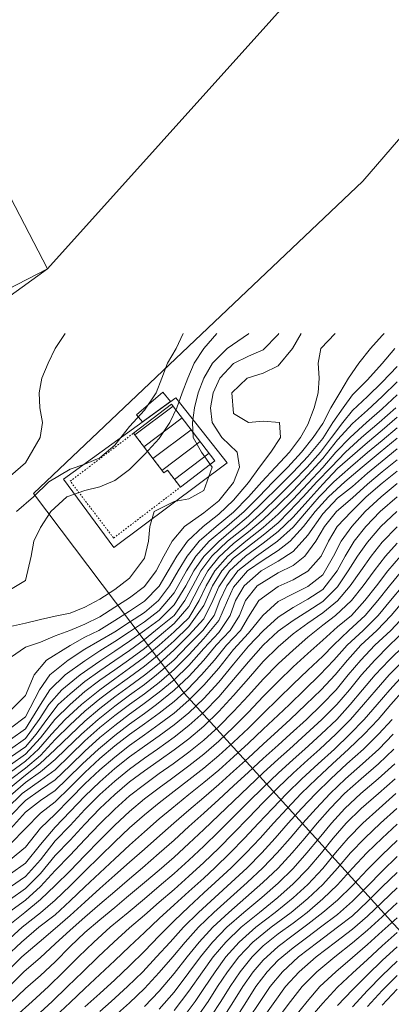
# Model space of a CAD drawing. Extents: x 3552413 to 3555542, y 5439608 to 5443594.
# Drawn here: x 3553219 to 3553244, y 5441955 to 5442021 of the extents above; entities that cross this region are included whole.
import ezdxf

# ---------------------------------------------------------------- set-up
doc = ezdxf.new("R2010")
doc.units = 0
doc.linetypes.add('15145', pattern=[0.023622, 0.015748, -0.007874])
for name, color, linetype in [('10-kataster-ALK_FLURSTUECKSGRENZE', 5, 'Continuous'), ('10-kataster-ALK_GEBAEUDE', 7, 'Continuous'), ('10-kataster-ALK_SONSTIGE_BAUWERKE', 7, 'Continuous'), ('10-kataster-TOP_DACHFLAECHEN_WIRTSCHAFTSGEBAEUDE', 7, 'Continuous'), ('10-kataster-TOP_HOEHENLINIEN_3D', 7, 'Continuous'), ('10-kataster-TOP_UEBERDACHUNG', 7, 'Continuous')]:
    doc.layers.add(name, color=color, linetype=linetype)

msp = doc.modelspace()

# ---------------------------------------------------------------- linework, layer by layer
at = {"layer": '10-kataster-ALK_FLURSTUECKSGRENZE', "linetype": 'Continuous', "lineweight": 9, "flags": 128}
msp.add_lwpolyline([(3553205.91, 5442032.48), (3553220.48, 5442004.36), (3553243.22, 5442029.7), (3553216.93, 5442043.56), (3553216.26, 5442042.28, -0.153194), (3553206.91, 5442033), (3553205.91, 5442032.48)], format="xyb", close=True, dxfattribs=at)
msp.add_lwpolyline([(3553127.68, 5441898.56), (3553134.14, 5441902.96), (3553139.97, 5441904.7), (3553146.27, 5441904.78), (3553170.89, 5441913.35), (3553204.38, 5441931.33), (3553225.35, 5441942.21), (3553229.08, 5441943.59), (3553236.43, 5441946.3), (3553242.54, 5441950.43), (3553248.45, 5441955.05), (3553229.67, 5441975.76), (3553219.53, 5441989.21), (3553241.7, 5442010.27), (3553261.18, 5442032.9)], dxfattribs=at)
for points in [[(3553188.23, 5442023.34), (3553202.78, 5441995.21), (3553220.48, 5442004.36), (3553205.91, 5442032.48), (3553188.23, 5442023.34)], [(3553295, 5441986.17), (3553296.16, 5441987.25), (3553299.93, 5441991.59), (3553304.9, 5441997.72), (3553261.18, 5442032.9), (3553241.7, 5442010.27), (3553219.53, 5441989.21), (3553229.67, 5441975.76), (3553248.45, 5441955.05), (3553253.26, 5441958.72), (3553268.38, 5441969.81), (3553274.31, 5441973.8), (3553279.07, 5441976.98), (3553295, 5441986.17)], [(3553202.78, 5441995.21), (3553204.15, 5441992.55), (3553220.48, 5442004.36), (3553202.78, 5441995.21)]]:
    msp.add_lwpolyline(points, close=True, dxfattribs=at)
msp.add_lwpolyline([(3553243.22, 5442029.7), (3553220.48, 5442004.36), (3553204.15, 5441992.55), (3553187.97, 5441980.85), (3553171.79, 5441969.15), (3553165.9, 5441964.89), (3553146.05, 5441969.92), (3553131.46, 5441973.62), (3553123.55, 5441971), (3553104.81, 5441964.78), (3553086.07, 5441958.56), (3553082.93, 5441957.52, -0.073821), (3553069.71, 5441955.21, -0.264437), (3553061.21, 5441959.75), (3553051.82, 5441974.63, -0.44023819), (3553052.98, 5441978.9), (3552978.46, 5441940.57)], format="xyb", dxfattribs=at)
at = {"layer": '10-kataster-ALK_GEBAEUDE', "color": 7, "linetype": 'Continuous', "lineweight": 18}
for p, q in [((3553226.36453, 5441993.16581), (3553228.9268, 5441995.1126)), ((3553226.97022, 5441992.37011), (3553229.53178, 5441994.31635)), ((3553227.5759, 5441991.5744), (3553230.13676, 5441993.52011)), ((3553228.18159, 5441990.7787), (3553230.74173, 5441992.72387)), ((3553229.02692, 5441990.16507), (3553231.34671, 5441991.92763))]:
    msp.add_line(p, q, dxfattribs=at)
at = {"layer": '10-kataster-ALK_GEBAEUDE', "color": 7, "linetype": 'Continuous', "lineweight": 18, "flags": 128}
msp.add_lwpolyline([(3553231.74, 5441991.41), (3553228.83, 5441995.24), (3553226.27, 5441993.29), (3553228.31, 5441990.61), (3553228.55, 5441990.79), (3553229.42, 5441989.65), (3553231.74, 5441991.41)], close=True, dxfattribs=at)
at = {"layer": '10-kataster-ALK_SONSTIGE_BAUWERKE', "color": 7, "linetype": '15145', "lineweight": 18, "flags": 128}
msp.add_lwpolyline([(3553224.93, 5441986.22), (3553229.42, 5441989.65), (3553228.55, 5441990.79), (3553228.31, 5441990.61), (3553226.27, 5441993.29), (3553222.01, 5441990.05), (3553224.93, 5441986.22)], close=True, dxfattribs=at)
at = {"layer": '10-kataster-TOP_DACHFLAECHEN_WIRTSCHAFTSGEBAEUDE', "color": 7, "linetype": 'Continuous', "lineweight": 18, "flags": 128}
msp.add_lwpolyline([(3553232.56, 5441991.29), (3553224.95, 5441985.59), (3553221.56, 5441990.18), (3553229.12, 5441995.67), (3553232.56, 5441991.29)], close=True, dxfattribs=at)
at = {"layer": '10-kataster-TOP_HOEHENLINIEN_3D', "color": 7, "linetype": 'Continuous', "lineweight": 5}
for points in [[(3553218, 5441978.177, 363.5), (3553219, 5441978.877, 363.5), (3553220, 5441979.204, 363.5), (3553221, 5441979.635, 363.5), (3553221.992, 5441980, 363.5), (3553223, 5441980.42, 363.5), (3553224, 5441980.919, 363.5), (3553225, 5441981.565, 363.5), (3553226, 5441982.191, 363.5), (3553227, 5441982.954, 363.5), (3553227.789, 5441984, 363.5), (3553228.315, 5441985, 363.5), (3553228.874, 5441986, 363.5), (3553229.695, 5441987, 363.5), (3553231, 5441987.918, 363.5), (3553232, 5441988.732, 363.5), (3553233, 5441989.964, 363.5), (3553233.392, 5441991, 363.5), (3553233.247, 5441992, 363.5), (3553232.218, 5441993, 363.5), (3553231.56, 5441994, 363.5), (3553231.441, 5441995, 363.5), (3553231.622, 5441996, 363.5), (3553232.071, 5441997, 363.5), (3553233, 5441997.973, 363.5), (3553234, 5441998.484, 363.5), (3553235, 5441998.9, 363.5), (3553236, 5441999.929, 363.5), (3553236.045, 5442000, 363.5)], [(3553218, 5441982.756, 364.5), (3553219, 5441983.355, 364.5), (3553219.383, 5441985, 364.5), (3553219.554, 5441986, 364.5), (3553220, 5441986.929, 364.5), (3553220.693, 5441988, 364.5), (3553221.77, 5441989, 364.5), (3553223, 5441989.433, 364.5), (3553224, 5441989.665, 364.5), (3553225, 5441990.094, 364.5), (3553226, 5441990.846, 364.5), (3553227, 5441991.848, 364.5), (3553228, 5441992.924, 364.5), (3553228.71, 5441994, 364.5), (3553229.185, 5441995, 364.5), (3553229.533, 5441996, 364.5), (3553229.922, 5441997, 364.5), (3553230.354, 5441998, 364.5), (3553230.987, 5441999, 364.5), (3553231.866, 5442000, 364.5)], [(3553218, 5441990.421, 365.5), (3553219, 5441991.287, 365.5), (3553219.981, 5441993, 365.5), (3553220.14, 5441994, 365.5), (3553219.962, 5441995, 365.5), (3553219.915, 5441996, 365.5), (3553220.105, 5441997, 365.5), (3553220.517, 5441998, 365.5), (3553220.987, 5441999, 365.5), (3553221.671, 5442000, 365.5)], [(3553218, 5441972.635, 362), (3553219, 5441973.359, 362), (3553220, 5441974.998, 362), (3553220.639, 5441976, 362), (3553221.664, 5441977, 362), (3553223, 5441977.951, 362), (3553224, 5441978.612, 362), (3553225, 5441979.241, 362), (3553226, 5441979.898, 362), (3553227, 5441980.581, 362), (3553228, 5441981.338, 362), (3553229, 5441982.536, 362), (3553229.822, 5441984, 362), (3553230.462, 5441985, 362), (3553231.367, 5441986, 362), (3553232.545, 5441987, 362), (3553233.706, 5441988, 362), (3553234.699, 5441989, 362), (3553235.655, 5441990, 362), (3553236.651, 5441991, 362), (3553237.574, 5441992, 362), (3553238.351, 5441993, 362), (3553239, 5441993.926, 362), (3553239.554, 5441995, 362), (3553240.153, 5441996, 362), (3553240.721, 5441997, 362), (3553241.438, 5441998, 362), (3553242.215, 5441999, 362), (3553243, 5441999.872, 362), (3553243.126, 5442000, 362)], [(3553218, 5441974.597, 363), (3553219, 5441975.611, 363), (3553219.576, 5441977, 363), (3553220.423, 5441978, 363), (3553222, 5441978.989, 363), (3553223, 5441979.532, 363), (3553223.929, 5441980, 363), (3553225, 5441980.664, 363), (3553226, 5441981.292, 363), (3553227, 5441981.965, 363), (3553228, 5441982.985, 363), (3553228.603, 5441984, 363), (3553229.183, 5441985, 363), (3553229.888, 5441986, 363), (3553230.963, 5441987, 363), (3553232, 5441987.824, 363), (3553233, 5441988.764, 363), (3553234, 5441989.966, 363), (3553234.749, 5441991, 363), (3553235.497, 5441992, 363), (3553236.148, 5441993, 363), (3553236.09, 5441994, 363), (3553235, 5441994.097, 363), (3553234, 5441994.011, 363), (3553233, 5441994.609, 363), (3553232.89, 5441996, 363), (3553233.915, 5441997, 363), (3553235, 5441997.326, 363), (3553236, 5441997.823, 363), (3553236.968, 5441999, 363), (3553237.549, 5442000, 363)], [(3553218, 5441980.257, 364), (3553219, 5441980.483, 364), (3553220, 5441980.74, 364), (3553221, 5441980.944, 364), (3553222, 5441981.149, 364), (3553223, 5441981.563, 364), (3553224, 5441982.111, 364), (3553225, 5441982.758, 364), (3553226, 5441983.511, 364), (3553227, 5441984.868, 364), (3553227.271, 5441986, 364), (3553227.361, 5441987, 364), (3553227.662, 5441988, 364), (3553229, 5441988.678, 364), (3553230, 5441988.859, 364), (3553231, 5441989.418, 364), (3553231.559, 5441991, 364), (3553230.841, 5441992, 364), (3553230.291, 5441993, 364), (3553230.227, 5441994, 364), (3553230.363, 5441995, 364), (3553230.614, 5441996, 364), (3553231, 5441997, 364), (3553231.588, 5441998, 364), (3553232.565, 5441999, 364), (3553234, 5441999.987, 364), (3553234.018, 5442000, 364)], [(3553218, 5441973.412, 362.5), (3553219, 5441974.183, 362.5), (3553219.939, 5441976, 362.5), (3553220.626, 5441977, 362.5), (3553221.88, 5441978, 362.5), (3553223, 5441978.727, 362.5), (3553224, 5441979.314, 362.5), (3553225, 5441979.906, 362.5), (3553226, 5441980.56, 362.5), (3553227, 5441981.21, 362.5), (3553227.941, 5441982, 362.5), (3553228.679, 5441983, 362.5), (3553229.261, 5441984, 362.5), (3553229.873, 5441985, 362.5), (3553230.675, 5441986, 362.5), (3553231.822, 5441987, 362.5), (3553233, 5441987.972, 362.5), (3553234, 5441988.986, 362.5), (3553234.89, 5441990, 362.5), (3553235.831, 5441991, 362.5), (3553236.762, 5441992, 362.5), (3553237.497, 5441993, 362.5), (3553238, 5441993.871, 362.5), (3553238.426, 5441995, 362.5), (3553238.682, 5441996, 362.5), (3553238.75, 5441997, 362.5), (3553238.689, 5441998, 362.5), (3553238.865, 5441999, 362.5), (3553239.83, 5442000, 362.5)], [(3553218.403, 5441988, 365), (3553219.539, 5441989, 365), (3553220.561, 5441990, 365), (3553222, 5441990.86, 365), (3553223, 5441991.189, 365), (3553224, 5441991.618, 365), (3553225, 5441992.487, 365), (3553226, 5441993.724, 365), (3553227, 5441994.836, 365), (3553227.783, 5441996, 365), (3553228.176, 5441997, 365), (3553228.544, 5441998, 365), (3553229.137, 5441999, 365), (3553229.603, 5442000, 365)], [(3553218, 5441971.987, 361.5), (3553219, 5441972.705, 361.5), (3553219.92, 5441974, 361.5), (3553220.571, 5441975, 361.5), (3553221.435, 5441976, 361.5), (3553222.677, 5441977, 361.5), (3553224, 5441977.926, 361.5), (3553225, 5441978.595, 361.5), (3553226, 5441979.269, 361.5), (3553227, 5441980, 361.5), (3553228, 5441980.719, 361.5), (3553229, 5441981.71, 361.5), (3553229.782, 5441983, 361.5), (3553230.326, 5441984, 361.5), (3553231, 5441984.966, 361.5), (3553232, 5441985.996, 361.5), (3553233, 5441986.831, 361.5), (3553234, 5441987.69, 361.5), (3553235, 5441988.652, 361.5), (3553236, 5441989.655, 361.5), (3553237, 5441990.649, 361.5), (3553238, 5441991.718, 361.5), (3553239, 5441992.929, 361.5), (3553239.686, 5441994, 361.5), (3553240.383, 5441995, 361.5), (3553241, 5441995.864, 361.5), (3553242, 5441996.887, 361.5), (3553243, 5441997.974, 361.5), (3553243.845, 5441999, 361.5)], [(3553218, 5441971.462, 361), (3553219, 5441972.146, 361), (3553219.724, 5441973, 361), (3553220.439, 5441974, 361), (3553221.198, 5441975, 361), (3553222, 5441975.727, 361), (3553223, 5441976.545, 361), (3553224, 5441977.279, 361), (3553225, 5441977.961, 361), (3553226, 5441978.652, 361), (3553227, 5441979.392, 361), (3553228, 5441980.184, 361), (3553229, 5441980.989, 361), (3553229.729, 5441982, 361), (3553230.258, 5441983, 361), (3553230.804, 5441984, 361), (3553231.546, 5441985, 361), (3553232.6, 5441986, 361), (3553233.839, 5441987, 361), (3553234.969, 5441988, 361), (3553235.984, 5441989, 361), (3553236.986, 5441990, 361), (3553237.954, 5441991, 361), (3553238.837, 5441992, 361), (3553239.594, 5441993, 361), (3553240.36, 5441994, 361), (3553241, 5441994.802, 361), (3553242, 5441995.75, 361), (3553243, 5441996.731, 361), (3553244, 5441997.784, 361)], [(3553218, 5441970.941, 360.5), (3553219, 5441971.651, 360.5), (3553220, 5441972.747, 360.5), (3553220.962, 5441974, 360.5), (3553221.995, 5441975, 360.5), (3553223, 5441975.869, 360.5), (3553224, 5441976.64, 360.5), (3553225, 5441977.35, 360.5), (3553225.937, 5441978, 360.5), (3553227, 5441978.786, 360.5), (3553228, 5441979.606, 360.5), (3553229, 5441980.454, 360.5), (3553230, 5441981.608, 360.5), (3553230.706, 5441983, 360.5), (3553231.271, 5441984, 360.5), (3553232, 5441984.925, 360.5), (3553233, 5441985.841, 360.5), (3553234, 5441986.636, 360.5), (3553235, 5441987.478, 360.5), (3553236, 5441988.426, 360.5), (3553237, 5441989.433, 360.5), (3553238, 5441990.468, 360.5), (3553239, 5441991.569, 360.5), (3553240, 5441992.831, 360.5), (3553241, 5441993.931, 360.5), (3553242, 5441994.838, 360.5), (3553243, 5441995.761, 360.5), (3553244, 5441996.74, 360.5)], [(3553218, 5441970.448, 360), (3553219, 5441971.178, 360), (3553219.88, 5441972, 360), (3553220.746, 5441973, 360), (3553221.675, 5441974, 360), (3553222.762, 5441975, 360), (3553223.99, 5441976, 360), (3553225, 5441976.742, 360), (3553226, 5441977.448, 360), (3553227, 5441978.182, 360), (3553227.994, 5441979, 360), (3553229, 5441979.908, 360), (3553230, 5441980.852, 360), (3553230.685, 5441982, 360), (3553231.152, 5441983, 360), (3553231.731, 5441984, 360), (3553232.606, 5441985, 360), (3553233.817, 5441986, 360), (3553235, 5441986.932, 360), (3553236, 5441987.837, 360), (3553237, 5441988.849, 360), (3553238, 5441989.896, 360), (3553239, 5441990.974, 360), (3553239.881, 5441992, 360), (3553240.841, 5441993, 360), (3553241.943, 5441994, 360), (3553243, 5441994.93, 360), (3553244, 5441995.86, 360)], [(3553218, 5441969.951, 359.5), (3553219, 5441970.709, 359.5), (3553220, 5441971.577, 359.5), (3553221, 5441972.647, 359.5), (3553222, 5441973.625, 359.5), (3553223, 5441974.545, 359.5), (3553224, 5441975.377, 359.5), (3553224.817, 5441976, 359.5), (3553226, 5441976.851, 359.5), (3553227, 5441977.581, 359.5), (3553228, 5441978.387, 359.5), (3553229, 5441979.304, 359.5), (3553230, 5441980.268, 359.5), (3553231, 5441981.677, 359.5), (3553231.592, 5441983, 359.5), (3553232.211, 5441984, 359.5), (3553233, 5441984.853, 359.5), (3553234, 5441985.655, 359.5), (3553235, 5441986.405, 359.5), (3553236, 5441987.252, 359.5), (3553236.75, 5441988, 359.5), (3553237.683, 5441989, 359.5), (3553238.611, 5441990, 359.5), (3553239.555, 5441991, 359.5), (3553240.527, 5441992, 359.5), (3553241.616, 5441993, 359.5), (3553242.786, 5441994, 359.5), (3553243.913, 5441995, 359.5)], [(3553218, 5441969.422, 359), (3553219, 5441970.243, 359), (3553219.974, 5441971, 359), (3553221, 5441971.966, 359), (3553222, 5441972.947, 359), (3553223, 5441973.886, 359), (3553224, 5441974.743, 359), (3553225, 5441975.519, 359), (3553226, 5441976.248, 359), (3553227, 5441976.979, 359), (3553228, 5441977.766, 359), (3553229, 5441978.677, 359), (3553230, 5441979.669, 359), (3553231, 5441980.77, 359), (3553231.603, 5441982, 359), (3553232, 5441982.921, 359), (3553232.717, 5441984, 359), (3553233.792, 5441985, 359), (3553235, 5441985.873, 359), (3553236, 5441986.651, 359), (3553237, 5441987.621, 359), (3553238, 5441988.735, 359), (3553239, 5441989.855, 359), (3553240, 5441990.9, 359), (3553241, 5441991.79, 359), (3553242, 5441992.647, 359), (3553243, 5441993.485, 359), (3553244, 5441994.357, 359)], [(3553218, 5441968.871, 358.5), (3553219, 5441969.741, 358.5), (3553220, 5441970.464, 358.5), (3553221, 5441971.292, 358.5), (3553221.722, 5441972, 358.5), (3553222.76, 5441973, 358.5), (3553223.88, 5441974, 358.5), (3553225, 5441974.897, 358.5), (3553226, 5441975.633, 358.5), (3553227, 5441976.361, 358.5), (3553227.822, 5441977, 358.5), (3553228.97, 5441978, 358.5), (3553229.943, 5441979, 358.5), (3553230.931, 5441980, 358.5), (3553231.684, 5441981, 358.5), (3553232.069, 5441982, 358.5), (3553232.536, 5441983, 358.5), (3553233.285, 5441984, 358.5), (3553234.531, 5441985, 358.5), (3553235.952, 5441986, 358.5), (3553237, 5441986.955, 358.5), (3553237.908, 5441988, 358.5), (3553238.759, 5441989, 358.5), (3553239.742, 5441990, 358.5), (3553240.871, 5441991, 358.5), (3553242, 5441991.973, 358.5), (3553243, 5441992.796, 358.5), (3553244, 5441993.649, 358.5)], [(3553217.743, 5441968, 358), (3553218.765, 5441969, 358), (3553220, 5441969.89, 358), (3553221, 5441970.611, 358), (3553222, 5441971.591, 358), (3553223, 5441972.553, 358), (3553224, 5441973.444, 358), (3553225, 5441974.255, 358), (3553225.988, 5441975, 358), (3553227, 5441975.73, 358), (3553228, 5441976.494, 358), (3553229, 5441977.355, 358), (3553230, 5441978.358, 358), (3553231, 5441979.443, 358), (3553232, 5441980.666, 358), (3553232.583, 5441982, 358), (3553233, 5441982.918, 358), (3553233.93, 5441984, 358), (3553235, 5441984.738, 358), (3553236, 5441985.37, 358), (3553236.798, 5441986, 358), (3553237.713, 5441987, 358), (3553238.496, 5441988, 358), (3553239.384, 5441989, 358), (3553240.483, 5441990, 358), (3553241.656, 5441991, 358), (3553242.865, 5441992, 358), (3553244, 5441992.949, 358)], [(3553218, 5441967.501, 357.5), (3553219, 5441968.545, 357.5), (3553220, 5441969.256, 357.5), (3553221, 5441969.919, 357.5), (3553222, 5441970.9, 357.5), (3553223, 5441971.87, 357.5), (3553224, 5441972.774, 357.5), (3553225, 5441973.596, 357.5), (3553226, 5441974.351, 357.5), (3553226.887, 5441975, 357.5), (3553228, 5441975.833, 357.5), (3553229, 5441976.667, 357.5), (3553230, 5441977.638, 357.5), (3553231, 5441978.769, 357.5), (3553232, 5441979.846, 357.5), (3553232.767, 5441981, 357.5), (3553233.127, 5441982, 357.5), (3553233.711, 5441983, 357.5), (3553234.846, 5441984, 357.5), (3553236, 5441984.654, 357.5), (3553237, 5441985.32, 357.5), (3553238, 5441986.403, 357.5), (3553239, 5441987.855, 357.5), (3553240, 5441988.904, 357.5), (3553241, 5441989.7, 357.5), (3553242, 5441990.593, 357.5), (3553243, 5441991.407, 357.5), (3553244, 5441992.235, 357.5)], [(3553218, 5441966.636, 357), (3553219, 5441967.75, 357), (3553220, 5441968.534, 357), (3553221, 5441969.198, 357), (3553221.809, 5441970, 357), (3553222.83, 5441971, 357), (3553223.907, 5441972, 357), (3553225, 5441972.922, 357), (3553226, 5441973.676, 357), (3553227, 5441974.399, 357), (3553227.811, 5441975, 357), (3553229, 5441975.958, 357), (3553230, 5441976.896, 357), (3553231, 5441977.99, 357), (3553231.832, 5441979, 357), (3553232.776, 5441980, 357), (3553233.387, 5441981, 357), (3553233.795, 5441982, 357), (3553234.588, 5441983, 357), (3553236, 5441983.866, 357), (3553237, 5441984.377, 357), (3553237.785, 5441985, 357), (3553238.528, 5441986, 357), (3553239.112, 5441987, 357), (3553239.924, 5441988, 357), (3553241, 5441988.928, 357), (3553242, 5441989.86, 357), (3553243, 5441990.678, 357), (3553244, 5441991.492, 357)], [(3553218, 5441965.621, 356.5), (3553219, 5441966.653, 356.5), (3553220, 5441967.686, 356.5), (3553221, 5441968.435, 356.5), (3553222, 5441969.436, 356.5), (3553223, 5441970.427, 356.5), (3553224, 5441971.359, 356.5), (3553225, 5441972.208, 356.5), (3553226, 5441972.981, 356.5), (3553227, 5441973.693, 356.5), (3553228, 5441974.417, 356.5), (3553229, 5441975.21, 356.5), (3553229.877, 5441976, 356.5), (3553230.846, 5441977, 356.5), (3553231.71, 5441978, 356.5), (3553232.515, 5441979, 356.5), (3553233.454, 5441980, 356.5), (3553234, 5441980.906, 356.5), (3553234.698, 5441982, 356.5), (3553236, 5441982.965, 356.5), (3553237, 5441983.401, 356.5), (3553238, 5441983.981, 356.5), (3553238.9, 5441985, 356.5), (3553239.382, 5441986, 356.5), (3553239.978, 5441987, 356.5), (3553240.934, 5441988, 356.5), (3553241.931, 5441989, 356.5), (3553243, 5441989.909, 356.5), (3553244, 5441990.714, 356.5)], [(3553218, 5441964.56, 356), (3553219, 5441965.388, 356), (3553220, 5441966.662, 356), (3553221, 5441967.622, 356), (3553222, 5441968.641, 356), (3553223, 5441969.65, 356), (3553224, 5441970.602, 356), (3553225, 5441971.464, 356), (3553226, 5441972.241, 356), (3553227, 5441972.962, 356), (3553228, 5441973.668, 356), (3553229, 5441974.43, 356), (3553230, 5441975.298, 356), (3553231, 5441976.308, 356), (3553232, 5441977.461, 356), (3553233, 5441978.706, 356), (3553234, 5441979.807, 356), (3553234.957, 5441981, 356), (3553236, 5441981.943, 356), (3553237, 5441982.45, 356), (3553238, 5441982.957, 356), (3553239, 5441983.741, 356), (3553239.724, 5441985, 356), (3553240.235, 5441986, 356), (3553240.961, 5441987, 356), (3553241.843, 5441988, 356), (3553242.92, 5441989, 356), (3553244, 5441989.886, 356)], [(3553218, 5441963.585, 355.5), (3553219, 5441964.31, 355.5), (3553220, 5441965.565, 355.5), (3553221, 5441966.746, 355.5), (3553222, 5441967.787, 355.5), (3553223, 5441968.821, 355.5), (3553224, 5441969.801, 355.5), (3553225, 5441970.681, 355.5), (3553226, 5441971.47, 355.5), (3553227, 5441972.192, 355.5), (3553228, 5441972.891, 355.5), (3553229, 5441973.623, 355.5), (3553230, 5441974.451, 355.5), (3553231, 5441975.411, 355.5), (3553232, 5441976.516, 355.5), (3553233, 5441977.725, 355.5), (3553234, 5441978.945, 355.5), (3553235, 5441979.966, 355.5), (3553236, 5441980.891, 355.5), (3553237, 5441981.542, 355.5), (3553238, 5441982.095, 355.5), (3553239, 5441982.754, 355.5), (3553239.964, 5441984, 355.5), (3553240.506, 5441985, 355.5), (3553241.114, 5441986, 355.5), (3553241.889, 5441987, 355.5), (3553242.855, 5441988, 355.5), (3553244, 5441988.992, 355.5)], [(3553218, 5441962.711, 355), (3553219, 5441963.417, 355), (3553220, 5441964.541, 355), (3553221, 5441965.809, 355), (3553222, 5441966.86, 355), (3553223, 5441967.922, 355), (3553224, 5441968.936, 355), (3553225, 5441969.847, 355), (3553226, 5441970.656, 355), (3553227, 5441971.384, 355), (3553227.882, 5441972, 355), (3553229, 5441972.792, 355), (3553230, 5441973.58, 355), (3553231, 5441974.485, 355), (3553232, 5441975.531, 355), (3553233, 5441976.691, 355), (3553234, 5441977.888, 355), (3553234.991, 5441979, 355), (3553236, 5441979.934, 355), (3553237, 5441980.669, 355), (3553238, 5441981.296, 355), (3553239, 5441981.934, 355), (3553240, 5441982.928, 355), (3553240.708, 5441984, 355), (3553241.334, 5441985, 355), (3553242, 5441985.933, 355), (3553242.913, 5441987, 355), (3553243.979, 5441988, 355)], [(3553218, 5441961.898, 354.5), (3553219, 5441962.609, 354.5), (3553220, 5441963.613, 354.5), (3553221, 5441964.819, 354.5), (3553222, 5441965.873, 354.5), (3553223, 5441966.948, 354.5), (3553224, 5441967.992, 354.5), (3553225, 5441968.943, 354.5), (3553226, 5441969.783, 354.5), (3553227, 5441970.53, 354.5), (3553228, 5441971.233, 354.5), (3553229, 5441971.938, 354.5), (3553230, 5441972.691, 354.5), (3553231, 5441973.544, 354.5), (3553232, 5441974.522, 354.5), (3553233, 5441975.613, 354.5), (3553234, 5441976.765, 354.5), (3553235, 5441977.89, 354.5), (3553236, 5441978.897, 354.5), (3553237, 5441979.765, 354.5), (3553238, 5441980.486, 354.5), (3553239, 5441981.178, 354.5), (3553240, 5441981.986, 354.5), (3553240.846, 5441983, 354.5), (3553241.551, 5441984, 354.5), (3553242.265, 5441985, 354.5), (3553243, 5441985.935, 354.5), (3553244, 5441986.971, 354.5)], [(3553217.862, 5441961, 354), (3553219, 5441961.829, 354), (3553220, 5441962.734, 354), (3553221, 5441963.811, 354), (3553222, 5441964.844, 354), (3553223, 5441965.903, 354), (3553224, 5441966.961, 354), (3553225, 5441967.957, 354), (3553226, 5441968.839, 354), (3553227, 5441969.619, 354), (3553228, 5441970.344, 354), (3553228.926, 5441971, 354), (3553230, 5441971.788, 354), (3553231, 5441972.601, 354), (3553232, 5441973.515, 354), (3553233, 5441974.532, 354), (3553234, 5441975.621, 354), (3553235, 5441976.716, 354), (3553236, 5441977.745, 354), (3553237, 5441978.672, 354), (3553238, 5441979.545, 354), (3553239, 5441980.358, 354), (3553239.86, 5441981, 354), (3553240.925, 5441982, 354), (3553241.723, 5441983, 354), (3553242.46, 5441984, 354), (3553243.226, 5441985, 354), (3553244, 5441985.873, 354)], [(3553217.722, 5441960, 353.5), (3553218.952, 5441961, 353.5), (3553220, 5441961.861, 353.5), (3553221, 5441962.807, 353.5), (3553222, 5441963.805, 353.5), (3553223, 5441964.831, 353.5), (3553224, 5441965.871, 353.5), (3553225, 5441966.878, 353.5), (3553226, 5441967.805, 353.5), (3553227, 5441968.638, 353.5), (3553228, 5441969.399, 353.5), (3553228.814, 5441970, 353.5), (3553230, 5441970.872, 353.5), (3553231, 5441971.66, 353.5), (3553232, 5441972.528, 353.5), (3553233, 5441973.477, 353.5), (3553234, 5441974.493, 353.5), (3553235, 5441975.539, 353.5), (3553236, 5441976.561, 353.5), (3553237, 5441977.531, 353.5), (3553238, 5441978.435, 353.5), (3553239, 5441979.343, 353.5), (3553240, 5441980.237, 353.5), (3553240.94, 5441981, 353.5), (3553241.826, 5441982, 353.5), (3553242.607, 5441983, 353.5), (3553243.378, 5441984, 353.5), (3553244.221, 5441985, 353.5)], [(3553217.677, 5441959, 353), (3553218.778, 5441960, 353), (3553220, 5441960.956, 353), (3553221, 5441961.814, 353), (3553222, 5441962.78, 353), (3553223, 5441963.767, 353), (3553224, 5441964.76, 353), (3553225, 5441965.747, 353), (3553226, 5441966.693, 353), (3553227, 5441967.57, 353), (3553228, 5441968.385, 353), (3553229, 5441969.16, 353), (3553230, 5441969.927, 353), (3553231, 5441970.714, 353), (3553232, 5441971.557, 353), (3553233, 5441972.461, 353), (3553234, 5441973.415, 353), (3553235, 5441974.403, 353), (3553236, 5441975.393, 353), (3553237, 5441976.374, 353), (3553238, 5441977.324, 353), (3553239, 5441978.258, 353), (3553239.713, 5441979, 353), (3553240.758, 5441980, 353), (3553241.852, 5441981, 353), (3553242.696, 5441982, 353), (3553243.491, 5441983, 353), (3553244.317, 5441984, 353)], [(3553217.671, 5441958, 352.5), (3553218.722, 5441959, 352.5), (3553219.906, 5441960, 352.5), (3553221, 5441960.836, 352.5), (3553222, 5441961.771, 352.5), (3553223, 5441962.723, 352.5), (3553224, 5441963.667, 352.5), (3553225, 5441964.609, 352.5), (3553226, 5441965.534, 352.5), (3553227, 5441966.432, 352.5), (3553228, 5441967.293, 352.5), (3553228.845, 5441968, 352.5), (3553230, 5441968.933, 352.5), (3553231, 5441969.747, 352.5), (3553232, 5441970.588, 352.5), (3553233, 5441971.476, 352.5), (3553234, 5441972.391, 352.5), (3553235, 5441973.335, 352.5), (3553236, 5441974.285, 352.5), (3553236.751, 5441975, 352.5), (3553237.781, 5441976, 352.5), (3553238.805, 5441977, 352.5), (3553239.755, 5441978, 352.5), (3553240.634, 5441979, 352.5), (3553241.711, 5441980, 352.5), (3553242.726, 5441981, 352.5), (3553243.568, 5441982, 352.5), (3553244.395, 5441983, 352.5)], [(3553217.745, 5441957, 352), (3553218.757, 5441958, 352), (3553219.925, 5441959, 352), (3553221, 5441959.903, 352), (3553222, 5441960.778, 352), (3553223, 5441961.689, 352), (3553224, 5441962.6, 352), (3553225, 5441963.496, 352), (3553226, 5441964.384, 352), (3553227, 5441965.266, 352), (3553227.833, 5441966, 352), (3553228.976, 5441967, 352), (3553230, 5441967.882, 352), (3553231, 5441968.743, 352), (3553232, 5441969.608, 352), (3553233, 5441970.501, 352), (3553234, 5441971.405, 352), (3553235, 5441972.327, 352), (3553236, 5441973.248, 352), (3553236.813, 5441974, 352), (3553237.871, 5441975, 352), (3553238.886, 5441976, 352), (3553239.826, 5441977, 352), (3553240.657, 5441978, 352), (3553241.556, 5441979, 352), (3553242.636, 5441980, 352), (3553243.604, 5441981, 352), (3553244.464, 5441982, 352)], [(3553217.895, 5441956, 351.5), (3553218.895, 5441957, 351.5), (3553220, 5441957.95, 351.5), (3553221, 5441958.87, 351.5), (3553222, 5441959.807, 351.5), (3553223, 5441960.667, 351.5), (3553224, 5441961.54, 351.5), (3553225, 5441962.412, 351.5), (3553226, 5441963.266, 351.5), (3553226.867, 5441964, 351.5), (3553228, 5441964.982, 351.5), (3553229, 5441965.873, 351.5), (3553230, 5441966.777, 351.5), (3553231, 5441967.683, 351.5), (3553232, 5441968.596, 351.5), (3553233, 5441969.514, 351.5), (3553234, 5441970.433, 351.5), (3553235, 5441971.354, 351.5), (3553236, 5441972.266, 351.5), (3553236.811, 5441973, 351.5), (3553237.898, 5441974, 351.5), (3553238.938, 5441975, 351.5), (3553239.901, 5441976, 351.5), (3553240.717, 5441977, 351.5), (3553241.561, 5441978, 351.5), (3553242.513, 5441979, 351.5), (3553243.57, 5441980, 351.5), (3553244.513, 5441981, 351.5)], [(3553218, 5441954.892, 351), (3553219, 5441955.878, 351), (3553220, 5441956.741, 351), (3553221, 5441957.675, 351), (3553222, 5441958.692, 351), (3553223, 5441959.631, 351), (3553224, 5441960.491, 351), (3553225, 5441961.336, 351), (3553225.798, 5441962, 351), (3553226.997, 5441963, 351), (3553228, 5441963.844, 351), (3553229, 5441964.725, 351), (3553230, 5441965.64, 351), (3553231, 5441966.58, 351), (3553232, 5441967.537, 351), (3553233, 5441968.497, 351), (3553234, 5441969.45, 351), (3553235, 5441970.393, 351), (3553236, 5441971.314, 351), (3553236.756, 5441972, 351), (3553237.862, 5441973, 351), (3553238.94, 5441974, 351), (3553239.957, 5441975, 351), (3553240.791, 5441976, 351), (3553241.613, 5441977, 351), (3553242.501, 5441978, 351), (3553243.491, 5441979, 351), (3553244.532, 5441980, 351)], [(3553218.36, 5441954, 350.5), (3553219.444, 5441955, 350.5), (3553220.537, 5441956, 350.5), (3553221.566, 5441957, 350.5), (3553222.567, 5441958, 350.5), (3553223.588, 5441959, 350.5), (3553224.698, 5441960, 350.5), (3553225.901, 5441961, 350.5), (3553227, 5441961.913, 350.5), (3553228, 5441962.752, 350.5), (3553229, 5441963.613, 350.5), (3553230, 5441964.519, 350.5), (3553231, 5441965.46, 350.5), (3553232, 5441966.44, 350.5), (3553233, 5441967.437, 350.5), (3553234, 5441968.435, 350.5), (3553235, 5441969.418, 350.5), (3553236, 5441970.369, 350.5), (3553237, 5441971.293, 350.5), (3553237.783, 5441972, 350.5), (3553238.889, 5441973, 350.5), (3553239.952, 5441974, 350.5), (3553240.849, 5441975, 350.5), (3553241.683, 5441976, 350.5), (3553242.531, 5441977, 350.5), (3553243.466, 5441978, 350.5), (3553244.497, 5441979, 350.5)], [(3553219.718, 5441954, 350), (3553220.793, 5441955, 350), (3553221.833, 5441956, 350), (3553222.861, 5441957, 350), (3553223.89, 5441958, 350), (3553224.95, 5441959, 350), (3553226, 5441959.955, 350), (3553227, 5441960.818, 350), (3553228, 5441961.677, 350), (3553229, 5441962.543, 350), (3553230, 5441963.434, 350), (3553231, 5441964.364, 350), (3553232, 5441965.33, 350), (3553233, 5441966.339, 350), (3553234, 5441967.375, 350), (3553235, 5441968.405, 350), (3553236, 5441969.405, 350), (3553237, 5441970.367, 350), (3553238, 5441971.285, 350), (3553238.798, 5441972, 350), (3553239.89, 5441973, 350), (3553240.865, 5441974, 350), (3553241.746, 5441975, 350), (3553242.589, 5441976, 350), (3553243.472, 5441977, 350), (3553244.455, 5441978, 350)], [(3553221, 5441953.978, 349.5), (3553222, 5441954.922, 349.5), (3553223, 5441955.866, 349.5), (3553224, 5441956.803, 349.5), (3553225, 5441957.746, 349.5), (3553226, 5441958.691, 349.5), (3553227, 5441959.648, 349.5), (3553228, 5441960.587, 349.5), (3553229, 5441961.496, 349.5), (3553230, 5441962.395, 349.5), (3553231, 5441963.311, 349.5), (3553231.739, 5441964, 349.5), (3553232.766, 5441965, 349.5), (3553233.741, 5441966, 349.5), (3553234.676, 5441967, 349.5), (3553235.609, 5441968, 349.5), (3553236.576, 5441969, 349.5), (3553237.598, 5441970, 349.5), (3553238.685, 5441971, 349.5), (3553239.78, 5441972, 349.5), (3553240.827, 5441973, 349.5), (3553241.787, 5441974, 349.5), (3553242.658, 5441975, 349.5), (3553243.516, 5441976, 349.5), (3553244.437, 5441977, 349.5)], [(3553223, 5441954.632, 349), (3553224, 5441955.538, 349), (3553225, 5441956.452, 349), (3553226, 5441957.401, 349), (3553227, 5441958.39, 349), (3553228, 5441959.413, 349), (3553229, 5441960.43, 349), (3553230, 5441961.381, 349), (3553231, 5441962.304, 349), (3553231.764, 5441963, 349), (3553232.833, 5441964, 349), (3553233.84, 5441965, 349), (3553234.785, 5441966, 349), (3553235.689, 5441967, 349), (3553236.597, 5441968, 349), (3553237.558, 5441969, 349), (3553238.588, 5441970, 349), (3553239.656, 5441971, 349), (3553240.737, 5441972, 349), (3553241.784, 5441973, 349), (3553242.721, 5441974, 349), (3553243.583, 5441975, 349), (3553244.457, 5441976, 349)], [(3553224, 5441954.327, 348.5), (3553224.766, 5441955, 348.5), (3553225.868, 5441956, 348.5), (3553226.885, 5441957, 348.5), (3553227.82, 5441958, 348.5), (3553228.723, 5441959, 348.5), (3553229.634, 5441960, 348.5), (3553230.649, 5441961, 348.5), (3553231.732, 5441962, 348.5), (3553232.838, 5441963, 348.5), (3553233.908, 5441964, 348.5), (3553234.897, 5441965, 348.5), (3553235.808, 5441966, 348.5), (3553236.678, 5441967, 348.5), (3553237.573, 5441968, 348.5), (3553238.538, 5441969, 348.5), (3553239.554, 5441970, 348.5), (3553240.626, 5441971, 348.5), (3553241.737, 5441972, 348.5), (3553242.759, 5441973, 348.5), (3553243.659, 5441974, 348.5)], [(3553224.981, 5441954, 348), (3553226, 5441954.905, 348), (3553227, 5441955.862, 348), (3553228, 5441956.935, 348), (3553228.902, 5441958, 348), (3553229.745, 5441959, 348), (3553230.638, 5441960, 348), (3553231.672, 5441961, 348), (3553232.784, 5441962, 348), (3553233.91, 5441963, 348), (3553234.977, 5441964, 348), (3553235.93, 5441965, 348), (3553236.804, 5441966, 348), (3553237.655, 5441967, 348), (3553238.55, 5441968, 348), (3553239.498, 5441969, 348), (3553240.525, 5441970, 348), (3553241.664, 5441971, 348), (3553242.77, 5441972, 348), (3553243.732, 5441973, 348)], [(3553227, 5441954.645, 347.5), (3553228, 5441955.686, 347.5), (3553229, 5441956.875, 347.5), (3553229.875, 5441958, 347.5), (3553230.685, 5441959, 347.5), (3553231.598, 5441960, 347.5), (3553232.68, 5441961, 347.5), (3553233.834, 5441962, 347.5), (3553234.979, 5441963, 347.5), (3553236, 5441963.974, 347.5), (3553236.943, 5441965, 347.5), (3553237.785, 5441966, 347.5), (3553238.63, 5441967, 347.5), (3553239.508, 5441968, 347.5), (3553240.472, 5441969, 347.5), (3553241.59, 5441970, 347.5), (3553242.754, 5441971, 347.5), (3553243.792, 5441972, 347.5)], [(3553228, 5441954.465, 347), (3553229, 5441955.621, 347), (3553230, 5441956.95, 347), (3553230.774, 5441958, 347), (3553231.583, 5441959, 347), (3553232.544, 5441960, 347), (3553233.696, 5441961, 347), (3553234.9, 5441962, 347), (3553236, 5441962.959, 347), (3553237, 5441963.946, 347), (3553237.931, 5441965, 347), (3553238.76, 5441966, 347), (3553239.582, 5441967, 347), (3553240.487, 5441968, 347), (3553241.56, 5441969, 347), (3553242.738, 5441970, 347), (3553243.84, 5441971, 347)], [(3553229, 5441954.387, 346.5), (3553230, 5441955.685, 346.5), (3553230.912, 5441957, 346.5), (3553231.636, 5441958, 346.5), (3553232.47, 5441959, 346.5), (3553233.503, 5441960, 346.5), (3553234.736, 5441961, 346.5), (3553235.972, 5441962, 346.5), (3553237, 5441962.913, 346.5), (3553238, 5441963.936, 346.5), (3553238.91, 5441965, 346.5), (3553239.71, 5441966, 346.5), (3553240.57, 5441967, 346.5), (3553241.586, 5441968, 346.5), (3553242.748, 5441969, 346.5), (3553243.882, 5441970, 346.5)], [(3553229.668, 5441954, 346), (3553230.411, 5441955, 346), (3553231, 5441955.86, 346), (3553231.751, 5441957, 346), (3553232.489, 5441958, 346), (3553233.368, 5441959, 346), (3553234.495, 5441960, 346), (3553235.799, 5441961, 346), (3553237, 5441961.967, 346), (3553238, 5441962.884, 346), (3553239, 5441963.95, 346), (3553239.865, 5441965, 346), (3553240.705, 5441966, 346), (3553241.685, 5441967, 346), (3553242.797, 5441968, 346), (3553243.925, 5441969, 346)], [(3553230.602, 5441954, 345.5), (3553231.289, 5441955, 345.5), (3553231.928, 5441956, 345.5), (3553232.586, 5441957, 345.5), (3553233.352, 5441958, 345.5), (3553234.302, 5441959, 345.5), (3553235.536, 5441960, 345.5), (3553236.879, 5441961, 345.5), (3553238, 5441961.924, 345.5), (3553239, 5441962.88, 345.5), (3553240, 5441963.982, 345.5), (3553240.87, 5441965, 345.5), (3553241.82, 5441966, 345.5), (3553242.886, 5441967, 345.5), (3553243.991, 5441968, 345.5)], [(3553231.491, 5441954, 345), (3553232.144, 5441955, 345), (3553232.76, 5441956, 345), (3553233.436, 5441957, 345), (3553234.248, 5441958, 345), (3553235, 5441958.738, 345), (3553236, 5441959.543, 345), (3553237, 5441960.278, 345), (3553237.949, 5441961, 345), (3553239, 5441961.902, 345), (3553240, 5441962.857, 345), (3553241, 5441963.965, 345), (3553241.975, 5441965, 345), (3553243, 5441965.998, 345), (3553244, 5441966.93, 345)], [(3553232.362, 5441954, 344.5), (3553232.99, 5441955, 344.5), (3553233.613, 5441956, 344.5), (3553234.32, 5441957, 344.5), (3553235, 5441957.787, 344.5), (3553236, 5441958.703, 344.5), (3553237, 5441959.463, 344.5), (3553238, 5441960.201, 344.5), (3553239, 5441960.996, 344.5), (3553240, 5441961.818, 344.5), (3553241, 5441962.817, 344.5), (3553242, 5441963.885, 344.5), (3553243, 5441964.882, 344.5), (3553244, 5441965.844, 344.5)], [(3553233.235, 5441954, 344), (3553233.864, 5441955, 344), (3553234.506, 5441956, 344), (3553235.262, 5441957, 344), (3553236, 5441957.766, 344), (3553237, 5441958.613, 344), (3553238, 5441959.359, 344), (3553238.844, 5441960, 344), (3553240, 5441960.865, 344), (3553241, 5441961.746, 344), (3553242, 5441962.774, 344), (3553243, 5441963.78, 344), (3553244, 5441964.76, 344)], [(3553234, 5441953.82, 343.5), (3553234.781, 5441955, 343.5), (3553235.461, 5441956, 343.5), (3553236.293, 5441957, 343.5), (3553237.37, 5441958, 343.5), (3553238.675, 5441959, 343.5), (3553239.988, 5441960, 343.5), (3553241, 5441960.768, 343.5), (3553242, 5441961.727, 343.5), (3553243, 5441962.713, 343.5), (3553244, 5441963.692, 343.5)], [(3553235, 5441953.899, 343), (3553235.764, 5441955, 343), (3553236.498, 5441956, 343), (3553237.41, 5441957, 343), (3553238.557, 5441958, 343), (3553239.868, 5441959, 343), (3553241, 5441959.871, 343), (3553242, 5441960.744, 343), (3553243, 5441961.685, 343), (3553244, 5441962.648, 343)], [(3553236, 5441953.897, 342.5), (3553236.82, 5441955, 342.5), (3553237.621, 5441956, 342.5), (3553238.601, 5441957, 342.5), (3553239.806, 5441958, 342.5), (3553241, 5441958.948, 342.5), (3553242, 5441959.803, 342.5), (3553243, 5441960.697, 342.5), (3553244, 5441961.633, 342.5)], [(3553237, 5441953.82, 342), (3553237.941, 5441955, 342), (3553238.802, 5441956, 342), (3553239.87, 5441957, 342), (3553241, 5441957.956, 342), (3553242, 5441958.831, 342), (3553243, 5441959.726, 342), (3553244, 5441960.635, 342)], [(3553238, 5441953.705, 341.5), (3553239, 5441954.885, 341.5), (3553240, 5441955.955, 341.5), (3553241, 5441956.9, 341.5), (3553242, 5441957.831, 341.5), (3553243, 5441958.735, 341.5), (3553244, 5441959.648, 341.5)], [(3553240, 5441954.718, 341), (3553241, 5441955.782, 341), (3553242, 5441956.794, 341), (3553243, 5441957.748, 341), (3553244, 5441958.665, 341)], [(3553241, 5441954.642, 340.5), (3553242, 5441955.727, 340.5), (3553243, 5441956.748, 340.5), (3553244, 5441957.702, 340.5)], [(3553242, 5441954.665, 340), (3553243, 5441955.742, 340), (3553244, 5441956.75, 340)], [(3553243, 5441954.753, 339.5), (3553244, 5441955.813, 339.5)]]:
    msp.add_polyline3d(points, dxfattribs=at)
at = {"layer": '10-kataster-TOP_UEBERDACHUNG', "color": 7, "linetype": 'Continuous', "lineweight": 18, "flags": 128}
msp.add_lwpolyline([(3553226.88, 5441994.04), (3553226.46, 5441994.53), (3553228.23, 5441996.04), (3553228.76, 5441995.41), (3553226.88, 5441994.04)], close=True, dxfattribs=at)

doc.saveas('drawing.dxf')
